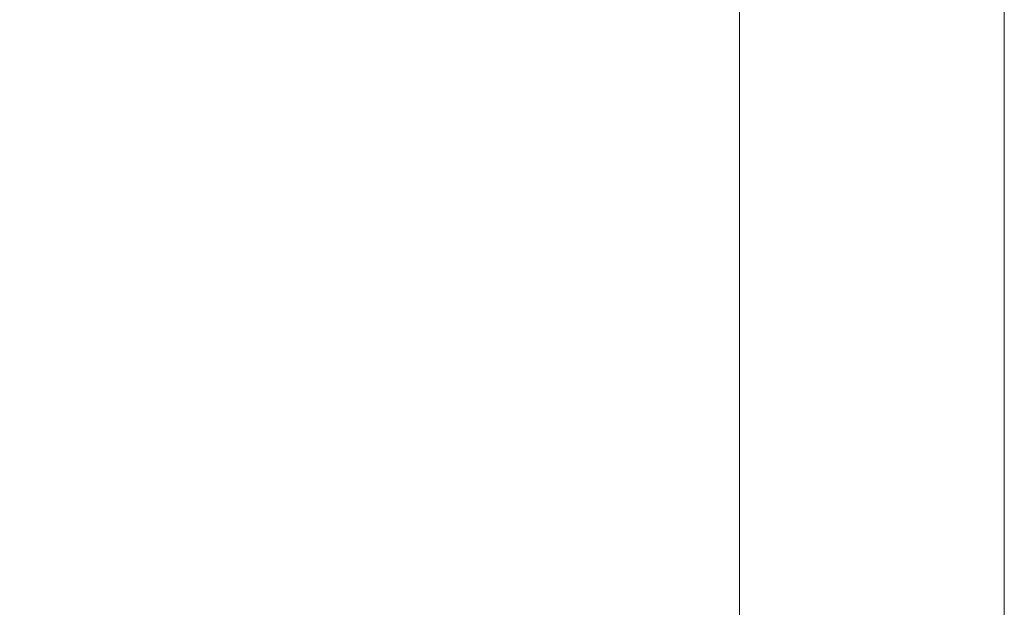
# Model space of a CAD drawing. Units: millimetres. Extents: x 2338.3 to 2408.4, y 1591.7 to 1665.
# Drawn here: x 2357.3 to 2365.1, y 1605.4 to 1610 of the extents above; entities that cross this region are included whole.
import ezdxf

# ---------------------------------------------------------------- set-up
doc = ezdxf.new("R2010")
doc.units = ezdxf.units.MM
doc.layers.add('cotas', color=253, linetype='Continuous', lineweight=5)
doc.layers.add('cuerpo', color=7, linetype='Continuous', lineweight=5)
doc.styles.add('ARIAL', font='arial.ttf')
doc.dimstyles.new('RS (E1.20)', dxfattribs={"dimtxt": 1.5, "dimasz": 0.7, "dimexe": 0.5, "dimexo": 1, "dimgap": 1, "dimtad": 0, "dimtih": 1, "dimtoh": 1, "dimdec": 0, "dimlfac": 20, "dimtxsty": 'ARIAL', "dimcen": 0, "dimclrd": 256, "dimclre": 256, "dimclrt": 256, "dimadec": 0, "dimazin": 0, "dimtfac": 1, "dimtdec": 0, "dimtofl": 0, "dimtmove": 0, "dimatfit": 3, "dimfxl": 1, "dimlwd": -1, "dimlwe": -1, "dimarcsym": 0})

# ---------------------------------------------------------------- blocks, each defined once
blk = doc.blocks.new('*D9')
at = {"layer": 'cotas', "transparency": 16777216}
for p, q in [((2352.1731, 1653.229), (2348.985, 1653.229)), ((2349.485, 1652.529), (2349.485, 1629.4999)), ((2349.485, 1602.939), (2349.485, 1625.9681)), ((2359.3481, 1602.239), (2348.985, 1602.239))]:
    blk.add_line(p, q, dxfattribs=at)
for points in [[(2349.3683, 1652.529), (2349.6017, 1652.529), (2349.485, 1653.229)], [(2349.3683, 1602.939), (2349.6017, 1602.939), (2349.485, 1602.239)]]:
    blk.add_solid(points, dxfattribs=at)
at = {"layer": 'Defpoints', "color": 0, "transparency": 16777216}
for p in [(2353.1731, 1653.229), (2349.485, 1602.239), (2360.3481, 1602.239)]:
    blk.add_point(p, dxfattribs=at)
at = {"layer": 'cotas', "transparency": 16777216, "insert": (2349.485, 1627.734), "char_height": 1.5, "attachment_point": 5, "style": 'ARIAL'}
blk.add_mtext('1020', dxfattribs=at)

msp = doc.modelspace()

# ---------------------------------------------------------------- linework, layer by layer
at = {"layer": 'cuerpo', "linetype": 'Continuous'}
for p, q in [((2363.0231, 1647.864), (2363.0231, 1602.964)), ((2365.1231, 1647.864), (2365.1231, 1602.964))]:
    msp.add_line(p, q, dxfattribs=at)

# ---------------------------------------------------------------- dimensions: what is measured, and where the dimension line sits
at = {"layer": 'cotas'}
dim = msp.add_linear_dim(base=(2349.485, 1602.239), p1=(2353.1731, 1653.229), p2=(2360.3481, 1602.239), angle=90, dimstyle='RS (E1.20)', dxfattribs=at)
dim.commit()
dim.dimension.update_dxf_attribs({"geometry": '*D9', "text_midpoint": (2349.485, 1627.734)})

doc.saveas('drawing.dxf')
